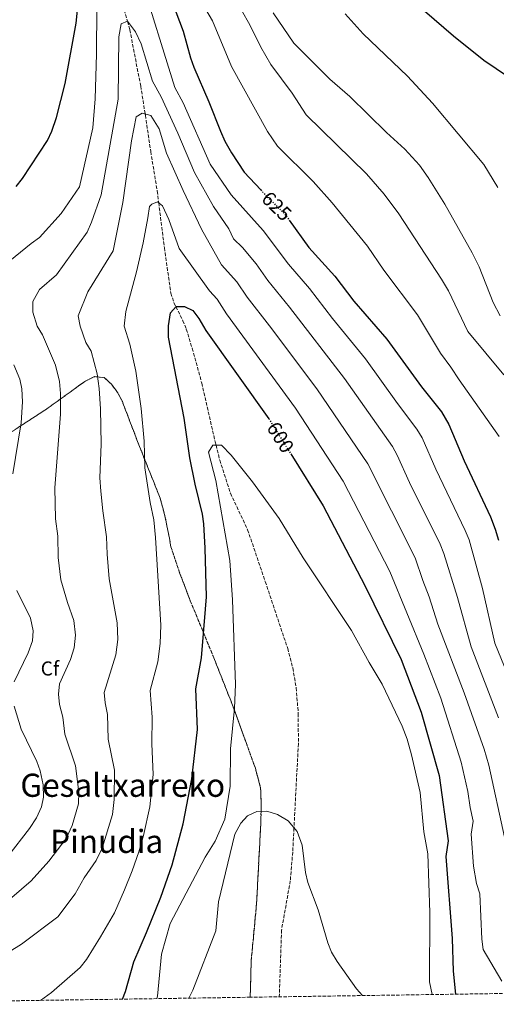
# Model space of a CAD drawing. Units: metres. Extents: x 600221 to 603653, y 4756926 to 4759289.
# Drawn here: x 601501 to 601738, y 4756942 to 4757431 of the extents above; entities that cross this region are included whole.
import ezdxf
from ezdxf.enums import TextEntityAlignment as Align

# ---------------------------------------------------------------- set-up
doc = ezdxf.new("R2010")
doc.units = ezdxf.units.M
doc.header["$MEASUREMENT"] = 0
doc.linetypes.add('DGN Style 3', pattern=[2.435890702152634, 1.739921930109024, -0.6959687720436097])
doc.linetypes.add('DGN Style 5', pattern=[1.217945351076317, 0.5219765790327072, -0.6959687720436097])
for name, color, linetype, lineweight in [('Barranco lineal', 142, 'DGN Style 3', 13), ('Cota de curva de nivel directora', 7, 'Continuous', 0), ('Curva de nivel directora', 30, 'Continuous', 30), ('Curva de nivel directora no vista', 30, 'DGN Style 5', 30), ('Curva de nivel intermedia', 30, 'Continuous', 0), ('Etiqueta de zona arbolada', 92, 'Continuous', 0), ('Linea de separación interior de zonas arboladas', 92, 'DGN Style 3', 0), ('Texto de Área (paraje) menor', 7, 'Continuous', 0), ('Zona arbolada', 92, 'DGN Style 3', 0)]:
    doc.layers.add(name, color=color, linetype=linetype, lineweight=lineweight)
doc.styles.add('Style-Arial', font='arial.ttf')

msp = doc.modelspace()

# ---------------------------------------------------------------- linework, layer by layer
at = {"layer": 'Barranco lineal', "color": 142, "linetype": 'DGN Style 3', "lineweight": 13}
msp.add_polyline3d([(601549.5199999996, 4757450.300000001, 617.1900000000023), (601554.9600000001, 4757430.470000001, 615), (601556.1100000005, 4757426.27, 614.5399999999936), (601561.5199999996, 4757398.310000001, 611.5), (601563.7400000002, 4757384.369999999, 610), (601563.8300000001, 4757383.800000001, 609.9400000000023), (601566.5, 4757365.74, 607.9100000000036), (601569.7400000002, 4757346.119999999, 605.6499999999943), (601570.4699999997, 4757340.300000001, 605), (601573.2699999996, 4757317.880000001, 602.7100000000064), (601576.5300000003, 4757295.310000001, 600.6300000000047), (601578.0099999999, 4757290.57, 600.1999999999971), (601579.0099999999, 4757288.58, 600), (601582.5199999996, 4757281.65, 599.3399999999965), (601584.1900000004, 4757277.5, 598.9799999999959), (601587.0899999999, 4757267.939999999, 598.2100000000064), (601591.8700000001, 4757250.640000001, 596.9600000000064), (601598.5199999996, 4757221.390000001, 595.1000000000058), (601598.9299999997, 4757219.789999999, 595), (601600.8300000001, 4757212.369999999, 594.5899999999965), (601606.1299999999, 4757195.859999999, 593.9600000000064), (601614.6299999999, 4757177.76, 593.6300000000047), (601623.4100000003, 4757151.970000001, 593.6399999999994), (601634.5499999998, 4757118.730000001, 593.8300000000017), (601637.0499999998, 4757109.039999999, 593.820000000007), (601638.7599999999, 4757099.180000001, 593.75), (601639.7999999998, 4757086.369999999, 593.5500000000029), (601639.8499999996, 4757071.380000001, 593.0800000000017), (601637.6699999999, 4757029.550000001, 590), (601637.04, 4757017.560000001, 588.6399999999994), (601635.8300000001, 4757003.25, 587.0200000000041), (601631.4900000002, 4756978.75, 584.2100000000064), (601630.3600000005, 4756945.57, 580.4600000000064)], dxfattribs=at)
at = {"layer": 'Curva de nivel directora', "color": 30, "linetype": 'Continuous', "lineweight": 30, "flags": 128}
for points, elevation in [([(601629.5499999984, 4757524.140000002), (601632.1799999992, 4757519.580000001), (601638.6399999988, 4757506.880000001), (601641.2800000008, 4757502.630000002), (601645.4400000006, 4757497.090000001), (601661.6799999991, 4757476.04), (601666.5799999987, 4757470.230000001), (601677.569999999, 4757458.57), (601688.1399999993, 4757448.300000002), (601716.9500000007, 4757423.230000001), (601731.9100000008, 4757411.07), (601750.3299999987, 4757398.710000002)], 650.0000000000001), ([(601499.6299999985, 4757348.359999999), (601502.74, 4757352.289999999), (601515.2799999992, 4757371.270000001), (601517.4099999993, 4757375.800000001), (601519.7199999985, 4757382.58), (601524.0299999999, 4757399.480000001), (601529.4999999994, 4757429.590000001), (601531.719999999, 4757452.210000001)], 625.0000000000001), ([(601578.9999999999, 4757435.189999999), (601582.6200000008, 4757425.560000001), (601586.2999999998, 4757412.300000002), (601587.9899999996, 4757407.59), (601595.4399999996, 4757390.430000001), (601601.1900000006, 4757375.840000002), (601603.39, 4757370.859999999), (601606.5700000008, 4757365.119999999), (601612.8899999995, 4757355.440000001), (601621.1299999985, 4757346.620000001)], 625.0000000000001), ([(601635.2399999992, 4757331.609999999), (601645.1199999988, 4757318.050000001), (601657.8899999983, 4757303.79), (601667.39, 4757291.430000001), (601683.8599999989, 4757272.520000001), (601701.0799999987, 4757248.840000001), (601710.9600000004, 4757236.410000001), (601714.5399999989, 4757230.130000002), (601722.199999999, 4757211.949999999), (601735.2599999991, 4757184.180000002), (601737.5900000003, 4757178.039999999), (601739.2199999997, 4757172.540000001)], 625.0000000000001), ([(601552.4699999981, 4756944.410000001), (601553.9799999992, 4756948.190000001), (601558.1799999991, 4756962.890000002), (601564.48, 4756977.59), (601571.4800000006, 4756995.09), (601577.0799999997, 4757011.189999999), (601582.6799999989, 4757031.490000002), (601586.8799999988, 4757053.890000001), (601589.6799999995, 4757078.390000001), (601588.98, 4757098.690000001), (601591.7800000005, 4757114.090000001), (601593.7599999986, 4757138.210000004), (601594.1499999998, 4757144.320000002), (601593.6, 4757168.58), (601592.8400000001, 4757180.600000001), (601592.1699999995, 4757185.560000001), (601588.5700000008, 4757200.320000002), (601585.9800000002, 4757213.42), (601583.0599999989, 4757233.260000002), (601575.41, 4757273.41), (601575.41, 4757279.050000002), (601576.2500000005, 4757285.54), (601579.1699999997, 4757288.75), (601583.3000000003, 4757288.780000002), (601587.3899999984, 4757286.7), (601590.3700000001, 4757282.680000002), (601593.8499999981, 4757276.800000001), (601625.1699999997, 4757232.91)], 600.0000000000003), ([(601636.0700000006, 4757215.470000002), (601652.1799999997, 4757189.690000001), (601672.8799999997, 4757150.090000001), (601690.8799999995, 4757113.189999999), (601700.7799999992, 4757087.09), (601709.7800000003, 4757055.590000002), (601714.2799999996, 4757023.190000001), (601713.1799999999, 4757015.289999999), (601716.1799999995, 4756974.49), (601716.7800000008, 4756958.289999999), (601717.8600000005, 4756946.87)], 600.0000000000007)]:
    msp.add_lwpolyline(points, dxfattribs=dict(at, elevation=elevation))
at = {"layer": 'Curva de nivel directora no vista', "color": 30, "linetype": 'DGN Style 5', "lineweight": 30, "flags": 128}
for points, elevation in [([(601621.1299999985, 4757346.620000001), (601624.1399999993, 4757343.390000001), (601632.7400000002, 4757335.04), (601635.2399999992, 4757331.609999999)], 625.0000000000005), ([(601625.1699999997, 4757232.91), (601625.1799999987, 4757232.890000001), (601636.0700000006, 4757215.470000002)], 600.0000000000005)]:
    msp.add_lwpolyline(points, dxfattribs=dict(at, elevation=elevation))
at = {"layer": 'Curva de nivel intermedia', "color": 30, "linetype": 'Continuous', "lineweight": 0, "flags": 128}
for points, elevation in [([(601493.8799999997, 4757309.180000001), (601507.0800000007, 4757319.98), (601511.2800000005, 4757322.98), (601522.0800000009, 4757334.980000001), (601531.0799999997, 4757348.179999999), (601537.6900000013, 4757377.58), (601538.8899999994, 4757391.98), (601539.4900000007, 4757414.180000001), (601539.9700000013, 4757461.100000001)], 620), ([(601561.0900000016, 4757453.78), (601578.5199999993, 4757397.560000001), (601582.5800000007, 4757389.9), (601596.0800000011, 4757359.380000002), (601606.4800000013, 4757344.180000001), (601622.3900000014, 4757326.509999999), (601634.8700000005, 4757309.800000001), (601645.3300000011, 4757297.699999999), (601656.7500000005, 4757282.810000001), (601673.2700000008, 4757262.699999998), (601689.0800000002, 4757240.56), (601698.7200000006, 4757227.81), (601701.2700000008, 4757223.440000001), (601708.1100000006, 4757207.77), (601722.7900000013, 4757177.359999999), (601724.6399999997, 4757172.720000001), (601731.3200000006, 4757148.579999999), (601737.5000000009, 4757121.300000001), (601750.38, 4757089.689999999)], 620), ([(601589.350000001, 4757444.07), (601597.1100000015, 4757430.769999999), (601606.5599999996, 4757407.980000001), (601624.5100000004, 4757375.699999998), (601629.5300000005, 4757368.480000001), (601647.2000000018, 4757350.869999997), (601656.6499999999, 4757340.279999999), (601674.2499999999, 4757318.720000002), (601682.3700000001, 4757306.800000001), (601699.1000000006, 4757284.489999999), (601710.4700000009, 4757265.59), (601715.6000000006, 4757258.519999999), (601719.7800000004, 4757252.289999999), (601739.5800000018, 4757224.090000001)], 630), ([(601611.5900000009, 4757435.970000001), (601615.6800000013, 4757428.779999999), (601621.1500000008, 4757417.55), (601626.2300000014, 4757408.929999999), (601636.700000001, 4757394.82), (601643.7999999999, 4757384.060000001), (601673.6500000008, 4757354.699999999), (601682.490000001, 4757344.509999999), (601689.8300000012, 4757334.75), (601710.9900000016, 4757302.359999999), (601714.3500000011, 4757296.470000001), (601723.9800000003, 4757276.289999999), (601741.9800000002, 4757254.690000001)], 635), ([(601627.3900000014, 4757434.680000001), (601637.5900000005, 4757419.680000001), (601655.49, 4757401.67), (601665.3600000005, 4757393.01), (601683.6100000007, 4757375.24), (601692.7000000011, 4757366.930000001), (601700.0000000013, 4757358.99), (601704.3600000021, 4757352.84), (601712.5300000017, 4757339.609999999), (601726.22, 4757315.369999998), (601729.5999999995, 4757308.439999999), (601736.6000000001, 4757290.769999999), (601740.1500000019, 4757284.099999999)], 640.0000000000001), ([(601663.0800000007, 4757434.2), (601671.99, 4757424.28), (601693.990000001, 4757403.279999998), (601706.49, 4757389.78), (601731.9900000012, 4757359.289999997), (601738.9900000017, 4757347.789999997)], 645), ([(601530.6300000005, 4757041.53), (601530.74, 4757047.27), (601529.2100000011, 4757060.42), (601523.8100000009, 4757076.159999999), (601522.860000001, 4757084.640000001), (601521.2300000016, 4757090.880000001), (601520.6200000013, 4757095.930000001), (601521.2200000003, 4757101.23), (601526.7200000011, 4757113.3), (601528.4600000001, 4757118.970000001), (601529.1100000006, 4757125.359999998), (601528.3400000016, 4757132.66), (601525.150000002, 4757141.65), (601521.890000001, 4757152.9), (601520.5300000019, 4757163.989999998), (601520.2800000015, 4757174.499999999), (601519.1799999997, 4757183.180000001), (601518.9000000004, 4757198.489999998), (601521.6100000015, 4757235.159999999), (601521.6800000007, 4757245.380000001), (601521.2200000003, 4757251.489999999), (601519.230000001, 4757259.599999999), (601512.7800000003, 4757274.63), (601510.1300000016, 4757278.869999998), (601507.9900000005, 4757285.869999998), (601507.9900000005, 4757291.269999999), (601511.3299999996, 4757297.179999999), (601519.7300000017, 4757304.380000001), (601534.9800000001, 4757325.680000001), (601537.1600000017, 4757330.599999999), (601541.8800000001, 4757344.279999998), (601550.270000001, 4757391.74), (601550.7200000002, 4757422.699999999), (601551.8500000013, 4757429.26), (601554.9, 4757430.55), (601558.9400000012, 4757425.17), (601561.6900000006, 4757419.28), (601567.3900000004, 4757400.71), (601571.750000001, 4757392.960000001), (601580.0500000003, 4757374.930000001), (601588.2700000014, 4757355.350000001), (601597.7700000008, 4757338.489999999), (601605.2899999999, 4757327.239999999), (601607.6799999994, 4757322.349999999), (601612.0300000012, 4757317.98), (601618.8100000005, 4757309.869999998), (601624.6100000008, 4757301.550000001), (601635.4000000001, 4757288.430000001), (601662.8000000012, 4757252.899999999), (601686.5499999999, 4757219.109999998), (601688.9900000008, 4757214.75), (601695.1200000019, 4757201.27), (601710.3099999999, 4757170.539999999), (601712.1100000015, 4757165.890000001), (601718.8799999997, 4757144.119999998), (601725.7599999995, 4757119.5), (601739.3499999995, 4757084.230000001)], 615.0000000000001), ([(601542.7200000006, 4757187.21), (601541.7700000006, 4757196.890000001), (601541.2600000009, 4757203.470000001), (601541.9299999992, 4757220.21), (601541.470000001, 4757237.800000001), (601540.8899999999, 4757247.890000001), (601539.9600000001, 4757255.230000001), (601536.9300000014, 4757266.55), (601534.2800000005, 4757270.789999999), (601531.3700000005, 4757278.850000001), (601530.5000000009, 4757284.149999999), (601535.2800000019, 4757295.980000001), (601547.8800000015, 4757316.380000001), (601552.6800000005, 4757340.38), (601556.8800000004, 4757370.98), (601559.2899999999, 4757382.980000001), (601562.2900000018, 4757384.78), (601566.4900000016, 4757383.579999999), (601570.6900000017, 4757376.98), (601574.2800000013, 4757364.980000001), (601582.6800000012, 4757346.38), (601591.6799999999, 4757327.180000001), (601601.6700000013, 4757309.439999999), (601609.2500000007, 4757300.960000001), (601614.3600000005, 4757293.300000001), (601625.4500000012, 4757279.140000001), (601648.9699999999, 4757247.75), (601674.3400000014, 4757210.46), (601697.8300000009, 4757163.720000001), (601701.6399999997, 4757152.470000001), (601704.8899999997, 4757144.399999999), (601709.1200000008, 4757130.880000001), (601722.1299999995, 4757096.739999998), (601732.0899999995, 4757068.619999998), (601734.4800000011, 4757060.679999999), (601742.1800000013, 4757024.980000001)], 610), ([(601740.9100000019, 4756953.350000001), (601731.7200000007, 4756969.09), (601730.9600000008, 4756974.170000001), (601729.9300000004, 4756996.84), (601728.2800000008, 4757001.92), (601726.9199999997, 4757010.529999998), (601725.7500000006, 4757026.489999999), (601726.6300000013, 4757032.810000001), (601725.1600000005, 4757039.699999999), (601724.0600000008, 4757047.619999998), (601720.7400000015, 4757062.220000001), (601710.6400000007, 4757094.099999999), (601702.1500000015, 4757115.890000001), (601685.3600000008, 4757156.91), (601662.1300000006, 4757201.810000001), (601638.4700000013, 4757238.25), (601604.1000000008, 4757285.050000001), (601599.4600000007, 4757292.3), (601595.6699999997, 4757296.539999999), (601580.6800000007, 4757317.579999999), (601575.4800000016, 4757331.980000001), (601572.2800000008, 4757338.78), (601569.8800000002, 4757340.779999998), (601567.0800000017, 4757339.58), (601565.8800000015, 4757338.38), (601565.0800000012, 4757332.779999998), (601562.6800000007, 4757320.38), (601559.4800000022, 4757305.980000001), (601554.1300000012, 4757286.210000001), (601553.3900000014, 4757278.949999998), (601556.1699999997, 4757269.980000001), (601559.1700000014, 4757256.519999999), (601561.8, 4757237.989999999), (601563.2300000006, 4757221.759999999), (601563.6200000017, 4757208.449999998), (601566.2600000014, 4757191.24), (601568.0099999994, 4757182.680000001), (601568.9500000004, 4757173.88), (601571.4500000017, 4757130.239999999), (601571.160000001, 4757121.17), (601570.0000000009, 4757112.01), (601566.1900000023, 4757097.77), (601567.2600000006, 4757084.630000001), (601566.9900000001, 4757071.249999999), (601567.6600000008, 4757056.060000001), (601565.9800000021, 4757040.019999999), (601562.8600000017, 4757025.710000002), (601560.5700000006, 4757017.689999999), (601557.2600000004, 4757008.189999999), (601553.4800000007, 4756998.789999999), (601548.4800000006, 4756987.289999999), (601541.5000000001, 4756975.33), (601534.6700000018, 4756964.079999999), (601531.5300000012, 4756960.179999998), (601517.2599999995, 4756947.65), (601511.760000001, 4756943.81)], 605), ([(601497.9900000001, 4757205.579999999), (601502.0600000004, 4757230.890000001), (601502.78, 4757241.239999998), (601502.4800000006, 4757247.739999998), (601501.5400000018, 4757252.649999999), (601498.4400000017, 4757259.679999999)], 620), ([(601569.5600000005, 4756944.670000001), (601569.7999999998, 4756945.830000001), (601571.7900000013, 4756966.789999997), (601576.17, 4756981.939999999), (601593.5700000009, 4757014.940000001), (601598.5000000017, 4757022.890000001), (601603.2800000005, 4757033.930000001), (601605.9800000007, 4757050.220000001), (601606.2000000019, 4757068.83), (601608.1900000012, 4757089.019999999), (601608.6500000017, 4757100.859999998), (601607.0800000003, 4757142.949999999), (601605.7800000017, 4757162.390000001), (601598.7800000011, 4757202.289999999), (601595.2800000008, 4757216.29), (601597.3799999997, 4757219.789999999), (601601.5800000018, 4757219.789999999), (601606.4800000013, 4757214.890000001), (601616.9800000022, 4757201.59), (601630.2800000015, 4757183.390000001), (601642.1799999994, 4757163.79), (601666.2700000001, 4757127.720000001), (601674.9699999995, 4757111.679999999), (601681.5200000008, 4757101.039999999), (601691.4299999994, 4757080.029999998), (601693.8400000011, 4757073.66), (601696.0800000008, 4757065.810000001), (601700.3200000009, 4757047.100000001), (601702.1700000018, 4757027.59), (601704.0899999995, 4757016.619999999), (601705.1700000013, 4756987.409999999), (601705.0500000005, 4756953.079999999), (601706.270000001, 4756946.699999998)], 595), ([(601496.2000000019, 4756968.010000001), (601502.2800000017, 4756971.819999999), (601520.4200000003, 4756985.359999999), (601528.980000001, 4756996.789999999), (601533.4800000003, 4757004.789999999), (601539.4800000017, 4757013.289999999), (601542.4000000008, 4757019.439999999), (601547.4400000012, 4757036.239999999), (601548.3600000021, 4757043.650000001), (601548.4300000014, 4757058.24), (601545.4000000005, 4757073.71), (601545.0200000005, 4757085.88), (601543.8800000006, 4757091.71), (601543.4, 4757096.849999999), (601549.2300000016, 4757115.49), (601550.1300000001, 4757123.259999999), (601549.890000001, 4757131.449999999), (601545.9000000012, 4757153.369999999), (601544.8799999999, 4757165.52), (601544.6100000015, 4757174.190000001), (601542.7200000006, 4757187.21)], 610), ([(601498.6300000015, 4757102.079999999), (601505.6700000003, 4757116.529999999), (601507.7000000019, 4757122.449999998), (601508.0799999997, 4757127.449999998), (601506.7800000011, 4757133.869999999), (601499.9200000013, 4757147.48)], 620), ([(601495.5600000004, 4757015.239999999), (601506.2400000001, 4757029.21), (601509.8000000007, 4757034.569999999), (601512.2900000007, 4757039.970000001), (601513.280000001, 4757044.880000001), (601513.12, 4757050.890000001), (601511.6300000014, 4757057.869999999), (601509.9900000008, 4757062.599999999), (601502.2200000013, 4757078.619999998), (601498.5900000014, 4757090.050000001)], 620), ([(601492.7599999999, 4756990.769999999), (601507.0899999995, 4757003.230000001), (601515.8800000005, 4757013), (601524.4800000016, 4757024.289999997), (601527.5400000014, 4757030.699999998), (601530.6300000005, 4757041.53)], 615.0000000000001), ([(601585.4100000003, 4756944.9), (601587.3400000016, 4756948.819999999), (601598.8400000016, 4756978.319999999), (601600.2200000006, 4756992.779999998), (601608.2900000018, 4757026.449999999), (601611.1900000009, 4757031.82), (601614.5999999995, 4757035.570000002), (601619.1600000015, 4757037.67), (601624.1700000005, 4757037.859999999), (601629.4299999999, 4757036.149999999), (601634.7100000016, 4757033.039999999), (601639.190000001, 4757027.759999999), (601641.7900000005, 4757020.959999999), (601643.3300000007, 4757007.289999999), (601644.6100000013, 4757002.45), (601649.7300000021, 4756988.789999999), (601654.4800000018, 4756972.4), (601656.3000000012, 4756967.74), (601659.0999999997, 4756963.17), (601668.74, 4756949.460000001), (601671.7000000017, 4756946.189999999)], 590.0000000000003)]:
    msp.add_lwpolyline(points, dxfattribs=dict(at, elevation=elevation))
at = {"layer": 'Linea de separación interior de zonas arboladas', "color": 92, "linetype": 'DGN Style 3', "lineweight": 0}
msp.add_polyline3d([(601493.0800000001, 4757223.51, 622.8099999999977), (601515.6299999999, 4757238.359999999, 618.3099999999977), (601533.8200000003, 4757251.49, 615.2200000000012), (601538.6100000005, 4757253.869999999, 614.0399999999936), (601543.3300000001, 4757253.41, 612.9700000000012), (601547, 4757250.08, 612.4799999999959), (601550.0199999996, 4757246, 612.0800000000017), (601552.4000000004, 4757241.480000001, 611.7400000000052), (601560.29, 4757220.800000001, 610.6100000000006), (601571.1799999997, 4757193.439999999, 606.6300000000047), (601573.75, 4757183.880000001, 605.1399999999994), (601576.5499999998, 4757169.289999999, 602.9499999999971), (601580.8499999996, 4757156.390000001, 601.3600000000006), (601586.1600000003, 4757142.449999999, 599.7700000000041), (601597.8799999999, 4757114.02, 596.429999999993), (601607.1399999997, 4757090.600000001, 595.2299999999959), (601613.8700000001, 4757071.91, 592.8099999999977), (601618.4800000006, 4757059.17, 592.1499999999943), (601621.04, 4757049.49, 591.9199999999983), (601621.4400000004, 4757041.15, 591.4400000000023), (601621.1299999999, 4757031.17, 590.7599999999948), (601619.1200000001, 4756992.199999999, 586.7400000000052), (601616.4100000003, 4756963.34, 583.7100000000064), (601615.9400000004, 4756945.359999999, 581.5200000000041)], dxfattribs=at)
at = {"layer": 'Zona arbolada', "color": 92, "linetype": 'DGN Style 3', "lineweight": 0}
for points in [[(601493.0800000001, 4757223.51, 622.8099999999977), (601515.6299999999, 4757238.359999999, 618.3099999999977), (601533.8200000003, 4757251.49, 615.2200000000012), (601538.6100000005, 4757253.869999999, 614.0399999999936), (601543.3300000001, 4757253.41, 612.9700000000012), (601547, 4757250.08, 612.4799999999959), (601550.0199999996, 4757246, 612.0800000000017), (601552.4000000004, 4757241.480000001, 611.7400000000052), (601560.29, 4757220.800000001, 610.6100000000006), (601571.1799999997, 4757193.439999999, 606.6300000000047), (601573.75, 4757183.880000001, 605.1399999999994), (601576.5499999998, 4757169.289999999, 602.9499999999971), (601580.8499999996, 4757156.390000001, 601.3600000000006), (601586.1600000003, 4757142.449999999, 599.7700000000041), (601597.8799999999, 4757114.02, 596.429999999993), (601607.1399999997, 4757090.600000001, 595.2299999999959), (601613.8700000001, 4757071.91, 592.8099999999977), (601618.4800000006, 4757059.17, 592.1499999999943), (601621.04, 4757049.49, 591.9199999999983), (601621.4400000004, 4757041.15, 591.4400000000023), (601621.1299999999, 4757031.17, 590.7599999999948), (601619.1200000001, 4756992.199999999, 586.7400000000052), (601616.4100000003, 4756963.34, 583.7100000000064), (601615.9400000004, 4756945.359999999, 581.5200000000041), (601380.3600000005, 4756941.850000001, 606.0099999999948)], [(603653.2800000003, 4756975.65, 625), (601615.9400000004, 4756945.359999999, 581.5200000000041), (601616.4100000003, 4756963.34, 583.7100000000064), (601619.1200000001, 4756992.199999999, 586.7400000000052), (601621.1299999999, 4757031.17, 590.7599999999948), (601621.4400000004, 4757041.15, 591.4400000000023), (601621.04, 4757049.49, 591.9199999999983), (601618.4800000006, 4757059.17, 592.1499999999943), (601613.8700000001, 4757071.91, 592.8099999999977), (601607.1399999997, 4757090.600000001, 595.2299999999959), (601597.8799999999, 4757114.02, 596.429999999993), (601586.1600000003, 4757142.449999999, 599.7700000000041), (601580.8499999996, 4757156.390000001, 601.3600000000006), (601576.5499999998, 4757169.289999999, 602.9499999999971), (601573.75, 4757183.880000001, 605.1399999999994), (601571.1799999997, 4757193.439999999, 606.6300000000047), (601560.29, 4757220.800000001, 610.6100000000006), (601552.4000000004, 4757241.480000001, 611.7400000000052), (601550.0199999996, 4757246, 612.0800000000017), (601547, 4757250.08, 612.4799999999959), (601543.3300000001, 4757253.41, 612.9700000000012), (601538.6100000005, 4757253.869999999, 614.0399999999936), (601533.8200000003, 4757251.49, 615.2200000000012), (601515.6299999999, 4757238.359999999, 618.3099999999977), (601493.0800000001, 4757223.51, 622.8099999999977)]]:
    msp.add_polyline3d(points, dxfattribs=at)

# ---------------------------------------------------------------- texts
at = {"layer": 'Cota de curva de nivel directora', "color": 7, "linetype": 'Continuous', "lineweight": 0, "style": 'Style-Arial'}
for s, rotation, p in [('625', 315.85177, (601629.0880511587, 4757338.586224426, 625)), ('600', 302.00538, (601630.9485344511, 4757223.664150557, 600)), ('600', 302.00538, (601630.9485344511, 4757223.664150557, 600))]:
    msp.add_text(s, height=7.000000000000002, rotation=rotation, dxfattribs=at).set_placement(p, align=Align.MIDDLE_CENTER)
at = {"layer": 'Etiqueta de zona arbolada', "color": 92, "linetype": 'Continuous', "lineweight": 0, "style": 'Style-Arial'}
msp.add_text('Cf', height=7.000000000000002, dxfattribs=at).set_placement((601516.4394962443, 4757108.78001, 617.3099999999977), align=Align.MIDDLE_CENTER)
at = {"layer": 'Texto de Área (paraje) menor', "color": 7, "linetype": 'Continuous', "lineweight": 0, "style": 'Style-Arial'}
for s, p in [('Gesaltxarreko', (601552.5944792256, 4757050.73001, 616.3399999999965)), ('Pinudia', (601544.6260137914, 4757022.830010001, 613.2299999999959))]:
    msp.add_text(s, height=11.5, dxfattribs=at).set_placement(p, align=Align.MIDDLE_CENTER)

doc.saveas('drawing.dxf')
